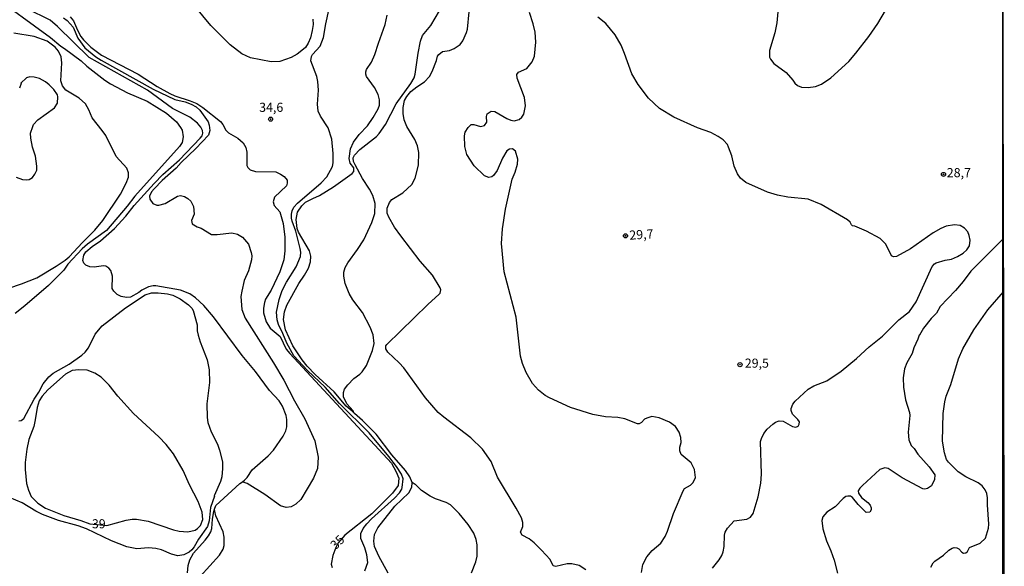
# Model space of a CAD drawing. Extents: x 175877 to 180712, y 1674269 to 1679822.
# Drawn here: x 180436 to 180707, y 1677126 to 1677276 of the extents above; entities that cross this region are included whole.
import ezdxf
from ezdxf.enums import TextEntityAlignment as Align

# ---------------------------------------------------------------- set-up
doc = ezdxf.new("R2010")
doc.units = 0
doc.header["$MEASUREMENT"] = 0
doc.layers.get('0').update_dxf_attribs({"linetype": 'CONTINUOUS'})
for name, color, linetype in [('IMAGEM', 7, 'CONTINUOUS'), ('V-CURVA_DE_NIVEL', 4, 'CONTINUOUS'), ('V-CURVA_MESTRA', 1, 'CONTINUOUS'), ('V-PONTO_DE_APARELHO', 6, 'CONTINUOUS'), ('V-TEXTO_DE_ALTIMETRIA', 2, 'CONTINUOUS'), ('X-LIMITE_5000', 6, 'CONTINUOUS')]:
    doc.layers.add(name, color=color, linetype=linetype)
picture_1 = doc.add_image_def('image3.jpg', size_in_pixel=(4028, 4626))

# ---------------------------------------------------------------- blocks, each defined once
blk = doc.blocks.new('805')
at = {"color": 0, "linetype": 'ByBlock', "lineweight": -2}
for radius in [0.562, 0.0806]:
    blk.add_circle((0, 0), radius, dxfattribs=at)

msp = doc.modelspace()

# ---------------------------------------------------------------- linework, layer by layer
at = {"layer": 'V-CURVA_DE_NIVEL'}
for points in [[(180427.99, 1677282.98), (180444.64, 1677270.8), (180447.54, 1677268.43), (180448.56, 1677267.81), (180453.12, 1677264.36), (180454.68, 1677262.91), (180459.57, 1677259.11), (180461.18, 1677258.05), (180465.81, 1677255.57), (180471.21, 1677253.31), (180476.53, 1677249.98), (180479.26, 1677247.63), (180480.43, 1677246.08), (180480.81, 1677245.31), (180481.14, 1677243.49), (180480.89, 1677241.98), (180480.12, 1677240.83), (180467.81, 1677227.19), (180465.72, 1677224.5), (180460.04, 1677217.81), (180454.87, 1677214.02), (180453.41, 1677212.76), (180449.45, 1677208.5), (180448.3, 1677206.86), (180444.15, 1677202.66), (180437.64, 1677197.08), (180434.96, 1677194.93)], [(180644.47, 1677277.83), (180644.25, 1677274.87), (180643.73, 1677272.11), (180642.21, 1677267.19), (180642.25, 1677265.44), (180642.52, 1677264.82), (180643.37, 1677263.68), (180646.81, 1677261.21), (180648.67, 1677259.1), (180649.2, 1677258.29), (180649.93, 1677257.62), (180651.06, 1677257.14), (180652.85, 1677257.03), (180654.89, 1677257.36), (180656.53, 1677257.94), (180659.12, 1677259.75), (180663.98, 1677264.25), (180665.96, 1677266.5), (180669.51, 1677271.04), (180671.95, 1677274.69), (180675.28, 1677280.2)], [(180482.29, 1677123.71), (180482.54, 1677125.71), (180482.95, 1677127.31), (180483.93, 1677129.13), (180487.16, 1677132.66), (180488.1, 1677133.87), (180488.69, 1677134.96), (180489, 1677135.91), (180489.17, 1677138.47), (180489.54, 1677140.57), (180489.75, 1677141.18), (180490.09, 1677142.19), (180496.71, 1677148.31), (180497.39, 1677148.76), (180497.97, 1677149.15), (180498.7, 1677149.91), (180500.1, 1677152.03), (180504.5, 1677155.91), (180505.97, 1677157.46), (180508.62, 1677161.29), (180509.33, 1677162.72), (180509.58, 1677163.84), (180509.62, 1677165.82), (180509.4, 1677166.94), (180508.4, 1677169.54), (180507.47, 1677170.99), (180504.84, 1677173.85), (180501, 1677179.03), (180497.33, 1677183.39), (180489.47, 1677194.02), (180486.79, 1677197.21), (180484.52, 1677199.31), (180482.95, 1677200.35), (180480.36, 1677201.37), (180473.65, 1677202.62), (180472.88, 1677202.61), (180471.57, 1677202.28), (180469.76, 1677201.4), (180468.98, 1677200.71), (180466.68, 1677199.47), (180465.59, 1677199.33), (180464.06, 1677199.65), (180463, 1677200.2), (180462.03, 1677201.12), (180461.59, 1677201.83), (180461.72, 1677205.24), (180461.28, 1677206.75), (180460.67, 1677207.47), (180459.88, 1677208.01), (180459.24, 1677208.11), (180456.66, 1677207.69), (180455.52, 1677207.75), (180454.35, 1677208.24), (180453.83, 1677208.81), (180453.52, 1677209.52), (180453.79, 1677210.96), (180454.41, 1677211.96), (180456.14, 1677213.42), (180458.4, 1677214.91), (180462.27, 1677218.32), (180465.37, 1677221.75), (180467.63, 1677224.62), (180473.14, 1677230.66), (180475.56, 1677233.13), (180480.08, 1677237.23), (180485.83, 1677243.13), (180486.3, 1677243.82), (180486.49, 1677244.51), (180486.39, 1677245.27), (180485.95, 1677246.21), (180485.08, 1677247.28), (180482.91, 1677248.9), (180478.17, 1677251.27), (180471.35, 1677256.29), (180455.32, 1677265.27), (180446.59, 1677273.83), (180444.55, 1677275.53), (180438.24, 1677278.71)], [(180531.01, 1677124.28), (180531.86, 1677126.54), (180531.59, 1677128.69), (180531.03, 1677130.55), (180529.97, 1677133.14), (180529.93, 1677134.53), (180530.61, 1677135.93), (180531.63, 1677137.19), (180532.9, 1677138.52), (180539.18, 1677144.24), (180540.53, 1677145.72), (180541.17, 1677146.67), (180541.33, 1677147.18), (180541.6, 1677149.51), (180541.07, 1677150.81), (180539.72, 1677152.91), (180537.61, 1677155.73), (180532.2, 1677162.2), (180524.08, 1677170.28), (180520.16, 1677174.71), (180515.27, 1677179.35), (180511.54, 1677183.35), (180509.6, 1677186.81), (180508.55, 1677189.51), (180507.32, 1677191.96), (180506.92, 1677193.2), (180506.79, 1677195.31), (180507.52, 1677198.78), (180508.34, 1677201.3), (180509.47, 1677203.56), (180512.21, 1677207.79), (180513.36, 1677210.59), (180513.42, 1677211.85), (180513.27, 1677212.79), (180512.07, 1677217.55), (180511.04, 1677220.3), (180510.86, 1677221.21), (180510.86, 1677222.23), (180511.11, 1677223.18), (180511.55, 1677224.16), (180512.54, 1677225.33), (180519.08, 1677230.85), (180520.56, 1677232.48), (180522.15, 1677235.37), (180522.31, 1677236.38), (180522.31, 1677238.93), (180521.97, 1677242.84), (180521, 1677246.02), (180518.85, 1677249.23), (180518.21, 1677250.54), (180518.03, 1677252.5), (180518.34, 1677256.37), (180518.15, 1677258.73), (180517.81, 1677260.05), (180516.17, 1677264.35), (180516.37, 1677265.55), (180516.68, 1677266.1), (180518.72, 1677268.43), (180519.65, 1677270.8), (180520.3, 1677274.6), (180521.14, 1677278.32)], [(180528.06, 1677167.68), (180527.55, 1677168.11), (180525.92, 1677169.47), (180522.62, 1677173.45), (180517.37, 1677178.26), (180515.18, 1677180.55), (180513.81, 1677182.23), (180511.28, 1677186.06), (180509.27, 1677190.46), (180508.69, 1677193.36), (180508.95, 1677195.44), (180509.6, 1677197.26), (180512.89, 1677203.22), (180514.47, 1677205.49), (180515.56, 1677207.39), (180516.13, 1677209.21), (180516.2, 1677210.74), (180515.87, 1677212.2), (180512.77, 1677217.34), (180512.46, 1677218.33), (180512.21, 1677220.81), (180512.57, 1677222.78), (180513.72, 1677224.6), (180514.76, 1677225.55), (180516.72, 1677226.6), (180518.61, 1677227.39), (180522.39, 1677229.74), (180527.58, 1677233.41), (180527.99, 1677234.03), (180527.97, 1677235.02), (180527.03, 1677236.3), (180526.77, 1677237.53), (180527.12, 1677240.21), (180527.95, 1677242.03), (180529.51, 1677244.15), (180531.77, 1677246.55), (180533.36, 1677248.81), (180534.69, 1677251.24), (180535.06, 1677252.25), (180535.06, 1677253.64), (180534.67, 1677255.12), (180533.69, 1677257.09), (180531.52, 1677260.13), (180531.34, 1677260.69), (180531.35, 1677261.37), (180531.54, 1677261.98), (180532.85, 1677264.02), (180533.8, 1677266.17), (180534.76, 1677269.25), (180536.64, 1677274.34), (180537.21, 1677276.94)], [(180560.32, 1677123.71), (180561.52, 1677126.74), (180561.89, 1677128.32), (180561.89, 1677131.46), (180561.64, 1677132.92), (180561, 1677134.63), (180559.43, 1677137.04), (180556.95, 1677140), (180554.57, 1677142.44), (180553.42, 1677143.09), (180550.45, 1677144.04), (180549.03, 1677144.77), (180546.6, 1677146.36), (180545.01, 1677147.91), (180544.9, 1677147.97), (180544, 1677148.51), (180543.41, 1677150.11), (180542.2, 1677151.88), (180538.46, 1677156.13), (180534.13, 1677161.8), (180530.39, 1677165.6), (180528.16, 1677167.47), (180528.06, 1677167.68), (180527.82, 1677168.22), (180526.07, 1677170.16), (180525.14, 1677172.1), (180525.19, 1677173.29), (180525.48, 1677174.18), (180526.38, 1677175.41), (180528, 1677177.1), (180529.66, 1677178.32), (180530.26, 1677178.94), (180531.52, 1677180.73), (180533.18, 1677184.82), (180533.61, 1677186.74), (180533.32, 1677189.11), (180532.47, 1677191.25), (180530.39, 1677195.21), (180527.73, 1677198.72), (180526.74, 1677200.48), (180525.66, 1677203.19), (180525.23, 1677205.2), (180525.23, 1677206.29), (180525.66, 1677207.57), (180526.36, 1677208.9), (180529.04, 1677212.53), (180530.74, 1677215.17), (180532.96, 1677219.93), (180533.8, 1677222.44), (180533.84, 1677225.15), (180533.22, 1677227.35), (180532.28, 1677229.12), (180530.37, 1677232.06), (180528.38, 1677235.8), (180527.94, 1677236.74), (180527.85, 1677237.72), (180528.22, 1677238.47), (180529.64, 1677240.03), (180534.27, 1677243.61), (180535.02, 1677244.46), (180536.68, 1677246.9), (180539.63, 1677252.57), (180543.7, 1677258.13), (180544.55, 1677259.73), (180544.87, 1677260.74), (180545.65, 1677266.54), (180546.32, 1677269.82), (180546.87, 1677271.31), (180549.21, 1677274.1), (180551.52, 1677278.13)], [(180591.78, 1677124.59), (180589.94, 1677125.73), (180587.94, 1677126.16), (180586.59, 1677126.17), (180583.56, 1677125.46), (180582.75, 1677125.62), (180581.94, 1677127.43), (180579.57, 1677129.99), (180577.52, 1677131.99), (180576.19, 1677133.05), (180574.29, 1677134.11), (180573.84, 1677134.94), (180574.42, 1677136.46), (180574.42, 1677137.52), (180574.04, 1677138.83), (180572.6, 1677141.51), (180567.53, 1677150.04), (180565.78, 1677154.34), (180563.37, 1677157.68), (180560.16, 1677160.86), (180552.75, 1677166.45), (180551.19, 1677167.81), (180547.67, 1677171.76), (180541.74, 1677180.02), (180540.43, 1677181.46), (180537.37, 1677184.34), (180536.82, 1677185.29), (180536.82, 1677186.05), (180537.05, 1677186.5), (180548.31, 1677197.41), (180551.43, 1677200.25), (180551.7, 1677200.57), (180551.94, 1677201.44), (180551.74, 1677202.03), (180549.63, 1677205.49), (180546.22, 1677209.39), (180540.89, 1677216.29), (180539.21, 1677218.69), (180537.59, 1677221.46), (180537.19, 1677222.52), (180537.13, 1677223.91), (180537.77, 1677225.51), (180538.41, 1677226.26), (180541.51, 1677228.13), (180543.93, 1677230.41), (180544.87, 1677232.18), (180545.74, 1677235.76), (180545.91, 1677239.19), (180545.49, 1677241.05), (180544.76, 1677242.82), (180542.6, 1677246.32), (180541.81, 1677248.22), (180541.56, 1677249.95), (180541.56, 1677251.6), (180541.97, 1677253.48), (180542.57, 1677254.58), (180543.67, 1677256), (180545.29, 1677257.27), (180547.42, 1677258.6), (180548.77, 1677260.06), (180549.5, 1677261.48), (180550.74, 1677264.51), (180551.03, 1677265.68), (180551.34, 1677266.17), (180552.42, 1677266.94), (180554.28, 1677267.26), (180555.55, 1677267.75), (180557.25, 1677268.85), (180557.97, 1677269.85), (180558.98, 1677272.19), (180559.24, 1677273.09), (180559.72, 1677277.85)], [(180448.21, 1677276.16), (180449.29, 1677275.45), (180450.93, 1677273.65), (180452.2, 1677270.59), (180454.08, 1677267.96), (180457.11, 1677265.53), (180458.6, 1677264.53), (180472.9, 1677256.58), (180478.79, 1677253.79), (180481.71, 1677253.13), (180483.31, 1677252.53), (180484.7, 1677251.73), (180485.72, 1677250.84), (180487.99, 1677247.65), (180488.31, 1677246.7), (180488.49, 1677245.25), (180488.09, 1677244.01), (180484.57, 1677240.3), (180480.59, 1677236.5), (180479.19, 1677234.88), (180475.31, 1677231.49), (180473.14, 1677229.25), (180472.46, 1677228.36), (180471.91, 1677227.24), (180472, 1677226.42), (180472.77, 1677225.22), (180473.87, 1677224.72), (180474.41, 1677224.74), (180476.17, 1677225.2), (180479.56, 1677227.2), (180480.36, 1677227.35), (180481.45, 1677227.13), (180482.44, 1677226.55), (180483.2, 1677225.8), (180483.95, 1677224.38), (180484.13, 1677222.3), (180483.44, 1677220.52), (180483.62, 1677219.58), (180484.99, 1677218.78), (180486.05, 1677218.4), (180488.89, 1677216.72), (180490.5, 1677216.68), (180494.47, 1677217.12), (180496.04, 1677216.76), (180497.43, 1677215.9), (180499.08, 1677213.99), (180499.85, 1677211.69), (180499.96, 1677210.82), (180499.87, 1677209.69), (180499.08, 1677206.66), (180497.91, 1677204.03), (180497.22, 1677201.15), (180497, 1677199.66), (180497.22, 1677196.06), (180498.15, 1677193.71), (180505.98, 1677181.38), (180508.82, 1677176.64), (180511.68, 1677170.99), (180514.51, 1677166.03), (180517.32, 1677160.02), (180518.23, 1677155.5), (180518.01, 1677152.43), (180516.9, 1677149.73), (180513.48, 1677143.86), (180512.09, 1677142.58), (180510.81, 1677141.87), (180509.39, 1677141.71), (180507.84, 1677142.09), (180503.57, 1677145.21), (180498.7, 1677148.29), (180497.89, 1677148.58), (180497.39, 1677148.76)], [(180626.55, 1677125), (180628.35, 1677127.29), (180629.14, 1677128.49), (180629.49, 1677129.46), (180629.78, 1677130.95), (180629.88, 1677134.06), (180630.06, 1677134.93), (180630.64, 1677136.02), (180632.51, 1677138.02), (180636.04, 1677138.5), (180636.96, 1677139.06), (180637.75, 1677140.07), (180639.15, 1677144.59), (180639.85, 1677148.35), (180640.04, 1677150.81), (180639.75, 1677159.78), (180639.98, 1677160.62), (180640.7, 1677162.02), (180641.6, 1677163.19), (180643.11, 1677164.54), (180643.91, 1677165.1), (180644.9, 1677165.45), (180646.01, 1677165.38), (180648.54, 1677163.93), (180649.46, 1677163.79), (180650.13, 1677164.01), (180650.42, 1677164.61), (180650.49, 1677165.18), (180650.04, 1677165.89), (180648.58, 1677167.29), (180648.14, 1677168.3), (180648.19, 1677168.88), (180648.63, 1677170.03), (180649.32, 1677170.85), (180652.81, 1677174.18), (180654.38, 1677175.09), (180657.95, 1677176.48), (180661.91, 1677179.09), (180666.12, 1677182.6), (180669.58, 1677185.8), (180673.23, 1677188.71), (180677.79, 1677193.24), (180680.67, 1677195.5), (180682.55, 1677198.16), (180686.89, 1677207.93), (180687.52, 1677208.64), (180688.04, 1677208.92), (180690.52, 1677209.63), (180692.2, 1677209.92), (180693.91, 1677210.63), (180695.46, 1677211.52), (180696.44, 1677212.47), (180697.15, 1677213.59), (180697.33, 1677215.12), (180697.1, 1677216.36), (180696.7, 1677217.38), (180695.79, 1677218.43), (180694.6, 1677219.11), (180693.03, 1677219.29), (180690.74, 1677218.93), (180689.32, 1677218.36), (180687.18, 1677217.13), (180680.96, 1677212.78), (180677.14, 1677210.65), (180676.3, 1677210.52), (180675.73, 1677210.79), (180674.15, 1677214.04), (180672.65, 1677215.54), (180668.91, 1677217.6), (180665.68, 1677218.93), (180665.01, 1677219.07), (180664.72, 1677219.33), (180664.41, 1677220.04), (180663.64, 1677220.75), (180656.46, 1677224.95), (180652.81, 1677226.35), (180647.23, 1677226.89), (180644.4, 1677227.44), (180641.65, 1677228.28), (180635.71, 1677231), (180634.28, 1677232.13), (180633.43, 1677233.32), (180632.53, 1677235.47), (180631.88, 1677238.32), (180631, 1677240.71), (180630.64, 1677241.39), (180629.49, 1677242.65), (180628.09, 1677243.63), (180626.12, 1677244.69), (180622.43, 1677246), (180615.91, 1677248.88), (180612.02, 1677251.34), (180608.99, 1677254.14), (180606.15, 1677257.93), (180604.4, 1677260.81), (180602.42, 1677266.42), (180601.48, 1677268.65), (180599.8, 1677271.5), (180597.27, 1677274.61), (180595.1, 1677276.4)], [(180433.24, 1677201.91), (180436.71, 1677203.08), (180440.88, 1677204.81), (180446.26, 1677207.95), (180448.71, 1677209.59), (180449.78, 1677210.52), (180453.46, 1677214.48), (180456.87, 1677217.83), (180459.08, 1677220.53), (180463.89, 1677227.79), (180465.44, 1677230.74), (180466.11, 1677232.44), (180466.13, 1677233.65), (180465.61, 1677234.88), (180462.75, 1677238.14), (180459.84, 1677243.87), (180458.88, 1677245.29), (180456.14, 1677248.7), (180455.21, 1677250.97), (180454.3, 1677252.59), (180452.57, 1677254.17), (180448.85, 1677256.3), (180447.94, 1677257.49), (180447.52, 1677258.92), (180447.81, 1677263.8), (180447.61, 1677265.48), (180446.88, 1677267.08), (180445.98, 1677268.15), (180443.78, 1677269.83), (180440.17, 1677271.09), (180434.59, 1677272)], [(180706.45, 1677215.48), (180706.45, 1677215.48), (180706.45, 1677215.48), (180697.57, 1677206.62), (180695.44, 1677203.76), (180693.29, 1677201.26), (180689.11, 1677196.86), (180688.08, 1677195.06), (180686.65, 1677193.63), (180684.53, 1677190.97), (180683.46, 1677189.04), (180683.35, 1677189.06), (180683, 1677187.91), (180681.89, 1677185.58), (180681.45, 1677183.98), (180679.98, 1677181.42), (180679.3, 1677179.75), (180678.99, 1677177.34), (180679.01, 1677174.71), (180679.63, 1677171.25), (180680.69, 1677167.78), (180680.8, 1677166.91), (180680.36, 1677162.35), (180680.54, 1677160.27), (180681.11, 1677158.74), (180681.93, 1677157.85), (180682.97, 1677156.33), (180686.08, 1677152.85), (180687.69, 1677150.68), (180687.53, 1677149.39), (180686.75, 1677147.63), (180685.63, 1677146.85), (180684.94, 1677146.7), (180684.36, 1677146.79), (180678.67, 1677149.82), (180674.8, 1677152.37), (180673.89, 1677152.57), (180672.54, 1677152.12), (180667.74, 1677147.73), (180667.01, 1677146.96), (180666.59, 1677146.23), (180666.67, 1677145.58), (180667.47, 1677144.44), (180669.22, 1677143.04), (180669.86, 1677142.29), (180670.18, 1677141.57), (180670.18, 1677141.01), (180669.75, 1677140.38), (180668.76, 1677140.32), (180666.61, 1677142.53), (180665.03, 1677144.45), (180664.44, 1677144.75), (180663.75, 1677144.81), (180663.2, 1677144.66), (180662.51, 1677144.15), (180660.29, 1677141.85), (180657.95, 1677140.38), (180656.91, 1677139.1), (180656.62, 1677138.14), (180656.87, 1677135.84), (180657.89, 1677132.54), (180659.12, 1677129.77), (180660.01, 1677127.16), (180660.87, 1677123.6)], [(180686.58, 1677125.3), (180687.18, 1677126.5), (180687.65, 1677126.97), (180690.06, 1677128.58), (180691.46, 1677129.99), (180692.39, 1677130.53), (180693, 1677130.69), (180693.73, 1677130.59), (180694.27, 1677130.33), (180695.11, 1677129.37), (180695.53, 1677129.14), (180696.13, 1677129.2), (180696.66, 1677129.6), (180697.19, 1677130.66), (180700.07, 1677131.84), (180701.6, 1677133.28), (180702.44, 1677136.02), (180702.53, 1677137.08), (180702.08, 1677142.45), (180702.15, 1677144.34), (180701.95, 1677145.55), (180701.52, 1677146.51), (180700.62, 1677147.66), (180699.6, 1677148.49), (180696.21, 1677150.09), (180694.09, 1677151.44), (180691.43, 1677154.16), (180690.9, 1677154.89), (180690.31, 1677156.66), (180689.77, 1677159.94), (180689.97, 1677167.53), (180690.39, 1677170.68), (180690.79, 1677172.27), (180692.01, 1677175.48), (180694.19, 1677182.56), (180695.36, 1677185.27), (180698.34, 1677190.47), (180702.18, 1677196.01), (180706.48, 1677200.9)], [(180435.98, 1677165.5), (180436.6, 1677165.59), (180437.31, 1677166.16), (180440.15, 1677171.4), (180441.5, 1677173.4), (180442.67, 1677175.61), (180444.23, 1677177.54), (180445.38, 1677178.56), (180449.82, 1677181.02), (180453.3, 1677183.5), (180454.21, 1677184.37), (180455.14, 1677185.58), (180456.92, 1677189.26), (180458.84, 1677191.6), (180465.26, 1677196.54), (180470.7, 1677200.07), (180472.45, 1677200.66), (180474.23, 1677200.66), (180476.79, 1677200.35), (180478.24, 1677199.98), (180480.29, 1677199.01), (180482.58, 1677197.37), (180483.53, 1677196.43), (180483.87, 1677195.83), (180484.95, 1677191.89), (180485, 1677190.25), (180485.23, 1677189.01), (180485.75, 1677187.19), (180487.74, 1677182.26), (180488.26, 1677179.46), (180488.32, 1677176.05), (180487.63, 1677170.16), (180487.74, 1677166.44), (180487.92, 1677165.05), (180488.85, 1677162.49), (180490.55, 1677159.12), (180491.15, 1677157.46), (180491.9, 1677154.22), (180491.95, 1677152.43), (180491.73, 1677150.13), (180491.42, 1677148.86), (180489.65, 1677144.88), (180489.73, 1677144.79), (180488.66, 1677141.67), (180488.31, 1677138.02), (180487.85, 1677136.42), (180485.3, 1677132.96), (180484.15, 1677130.86), (180483.47, 1677130.02), (180482.73, 1677129.42), (180481.32, 1677128.7), (180479.7, 1677128.4), (180477.92, 1677128.83), (180475.18, 1677130.04), (180473.61, 1677130.44), (180471.61, 1677130.61), (180468.43, 1677130.33), (180465.63, 1677130.84), (180461.4, 1677132.55), (180454.58, 1677135.84), (180452.28, 1677136.62), (180446.88, 1677138.1), (180442.5, 1677139.74), (180440.61, 1677140.69), (180436.89, 1677143), (180431.68, 1677145.14)], [(180460.15, 1677136.69), (180465.44, 1677138.24), (180467.08, 1677138.5), (180468.32, 1677138.5), (180471.51, 1677137.91), (180478.46, 1677135.51), (180479.99, 1677135.14), (180482.44, 1677134.96), (180484.44, 1677135.47), (180485.1, 1677135.89), (180485.9, 1677136.73), (180486.5, 1677138.39), (180486.35, 1677140.39), (180485.26, 1677143.36), (180482.84, 1677147.87), (180481.09, 1677151.81), (180478.48, 1677156.41), (180476.49, 1677158.96), (180474.45, 1677161.13), (180467.47, 1677167.46), (180463.2, 1677172.25), (180460.77, 1677175.31), (180458.57, 1677177.48), (180456.87, 1677178.54), (180454.72, 1677179.4), (180452.43, 1677179.54), (180450.64, 1677179.32), (180448.79, 1677178.34), (180443.93, 1677173.96), (180442.36, 1677172.3), (180441.52, 1677170.99), (180440.99, 1677169.17), (180440.5, 1677165.74), (180440.08, 1677163.9), (180438.73, 1677160.38), (180438.18, 1677157.68), (180437.74, 1677154.04), (180437.67, 1677152.14), (180438.03, 1677148.31), (180438.59, 1677146.4), (180439.4, 1677144.68), (180441.19, 1677142.91), (180443.34, 1677141.53), (180448.3, 1677139.46), (180453.05, 1677138.06), (180455.52, 1677137.17), (180460.15, 1677136.69)], [(180537.48, 1677123.59), (180534.85, 1677128.33), (180533.72, 1677130.95), (180533.47, 1677132.38), (180533.67, 1677134.27), (180534.58, 1677136.06), (180539.29, 1677142.08), (180543.14, 1677145.74), (180543.97, 1677147.25), (180544.03, 1677148.42), (180544, 1677148.51)], [(180485.81, 1677122.74), (180491.11, 1677128.56), (180492.13, 1677130.2), (180492.43, 1677131.21), (180492.42, 1677133.55), (180492.07, 1677134.96), (180490.11, 1677139.41), (180489.85, 1677140.68), (180489.75, 1677141.18)]]:
    msp.add_lwpolyline(points, dxfattribs=at)
at = {"layer": 'V-CURVA_MESTRA'}
for points in [[(180516.77, 1677275.84), (180516.83, 1677274.41), (180516.6, 1677272.77), (180516.11, 1677270.68), (180515.5, 1677269.21), (180514.72, 1677268.01), (180514.22, 1677267.57), (180512.45, 1677266.25), (180510.77, 1677265.35), (180507.71, 1677264.24), (180505.34, 1677264.09), (180499.61, 1677265.26), (180497.22, 1677266.33), (180494.03, 1677268.83), (180488.74, 1677274.12), (180481.63, 1677282.71)], [(180450.05, 1677276.44), (180450.98, 1677275.4), (180452.1, 1677272.82), (180453.02, 1677271.1), (180453.7, 1677270.18), (180455.71, 1677268.11), (180458.69, 1677265.94), (180468.73, 1677260.7), (180473.98, 1677257.36), (180477.44, 1677255.39), (180478.79, 1677254.77), (180483.06, 1677253.43), (180484.84, 1677252.66), (180486.57, 1677251.6), (180491.41, 1677247.74), (180492.05, 1677246.88), (180492.83, 1677245.38), (180493.56, 1677244.62), (180496.15, 1677243.18), (180497.62, 1677241.83), (180498.32, 1677240.54), (180498.63, 1677239.26), (180498.64, 1677235.61), (180498.86, 1677235.1), (180499.55, 1677234.44), (180501.04, 1677233.95), (180506.54, 1677233.86), (180507.89, 1677233.28), (180508.91, 1677232.6), (180509.68, 1677231.64), (180509.74, 1677230.79), (180509.47, 1677230.09), (180506.26, 1677226.92), (180505.85, 1677225.69), (180506.1, 1677224.65), (180507.65, 1677222.92), (180508.6, 1677219.71), (180509.06, 1677215.92), (180509.02, 1677212.2), (180508.77, 1677209.7), (180507.68, 1677206.38), (180505.3, 1677201.37), (180503.78, 1677198.93), (180503.48, 1677197.98), (180503.18, 1677196.41), (180503.16, 1677195.18), (180503.91, 1677192.73), (180505.04, 1677190.98), (180507.78, 1677188.64), (180509.46, 1677185.14), (180510.44, 1677183.94), (180538.32, 1677153.82), (180539.69, 1677151.43), (180540.4, 1677149.74), (180540.16, 1677147.76), (180538.61, 1677145.6), (180532.98, 1677139.98), (180525.54, 1677134.05), (180523.67, 1677131.96), (180523.04, 1677130.66), (180522.28, 1677128.46), (180521.78, 1677126.14), (180522.09, 1677125.15)], [(180607.08, 1677123.81), (180607.41, 1677125.99), (180608.49, 1677128.11), (180610.02, 1677129.87), (180612.41, 1677131.92), (180613.59, 1677133.74), (180614.23, 1677135.15), (180615.83, 1677140), (180618.47, 1677146.29), (180618.91, 1677146.9), (180620.48, 1677147.84), (180621.26, 1677148.54), (180621.88, 1677149.93), (180621.58, 1677152.07), (180620.71, 1677153.96), (180617.91, 1677156.19), (180617.56, 1677157.23), (180617.56, 1677158.27), (180617.93, 1677159.5), (180617.85, 1677160.91), (180617.37, 1677162.4), (180616.36, 1677163.95), (180614.77, 1677165.12), (180611.9, 1677166.33), (180609.89, 1677166.64), (180608.54, 1677166.25), (180607.92, 1677165.92), (180607.06, 1677165.01), (180606.43, 1677164.68), (180605.91, 1677164.63), (180602.45, 1677166.01), (180600.59, 1677166.44), (180597.13, 1677166.58), (180593.7, 1677167.2), (180587.54, 1677169.19), (180581.77, 1677171.76), (180580.62, 1677172.43), (180578.76, 1677173.87), (180577.11, 1677175.73), (180575.32, 1677178.76), (180574.37, 1677181.2), (180573.79, 1677183.21), (180572.66, 1677193.98), (180569.28, 1677206.4), (180568.57, 1677214.23), (180568.83, 1677218.24), (180569.65, 1677223.6), (180571.52, 1677231.86), (180572.38, 1677233.84), (180572.98, 1677235.98), (180573.08, 1677237.4), (180572.4, 1677239.53), (180571.64, 1677240.17), (180570.83, 1677240.13), (180570.06, 1677239.66), (180568.9, 1677237.66), (180567.44, 1677234.26), (180566.38, 1677232.86), (180565.91, 1677232.49), (180565.11, 1677232.35), (180563.95, 1677232.79), (180561.08, 1677235.55), (180559.09, 1677238.67), (180558.52, 1677240.9), (180558.43, 1677243.78), (180558.65, 1677244.78), (180559.4, 1677246.11), (180560.21, 1677246.88), (180560.99, 1677246.94), (180562.85, 1677246.37), (180563.88, 1677246.64), (180564.56, 1677247.54), (180564.49, 1677249.07), (180564.67, 1677249.83), (180565.76, 1677250.55), (180566.79, 1677250.51), (180570.07, 1677248.54), (180571.13, 1677248.08), (180572.11, 1677247.88), (180573.46, 1677248.23), (180574.21, 1677248.92), (180574.7, 1677249.73), (180575.17, 1677252.03), (180574.91, 1677254.31), (180572.89, 1677259.61), (180572.8, 1677260.63), (180573.24, 1677261.28), (180575.52, 1677262.32), (180576.98, 1677264.13), (180577.69, 1677265.68), (180578.02, 1677269.56), (180577.83, 1677272.3), (180577.32, 1677274.56), (180576.3, 1677277.67)], [(180440.96, 1677235.43), (180440.54, 1677238.22), (180439.73, 1677240.7), (180439.29, 1677243.16), (180439.22, 1677244.49), (180439.77, 1677246.32), (180440.02, 1677246.86), (180441.21, 1677248.21), (180445.73, 1677251.44), (180446.57, 1677252.75), (180446.7, 1677254.5), (180446.55, 1677255.01), (180445.62, 1677256.51), (180444.33, 1677257.82), (180443.3, 1677258.59), (180441.67, 1677259.55), (180440.21, 1677259.9), (180439.01, 1677259.99), (180438.11, 1677259.7), (180436.5, 1677258.3), (180436.58, 1677258.17), (180436.12, 1677256.87)], [(180435.25, 1677232.42), (180436.96, 1677231.78), (180437.95, 1677231.67), (180438.82, 1677231.78), (180439.72, 1677232.31), (180440.39, 1677233.21), (180440.88, 1677234.39), (180440.96, 1677235.43)]]:
    msp.add_lwpolyline(points, dxfattribs=at)
at = {"layer": 'X-LIMITE_5000'}
msp.add_lwpolyline([(180706.27, 1677322.44), (180706.45, 1677214.67), (180706.48, 1677200.51), (180706.63, 1677111.85), (180706.69, 1677077.17), (180706.71, 1677066.93), (180706.71, 1677065.55), (180706.74, 1677050.07), (180628.88, 1677049.92), (180624.57, 1677049.92), (180599.76, 1677049.87), (180586.2, 1677049.85), (180571.37, 1677049.82), (180560.99, 1677049.8), (180551.68, 1677049.78), (180542.69, 1677049.77), (180530.32, 1677049.74), (180528.31, 1677049.74), (180524.29, 1677049.73), (180495.65, 1677049.68), (180471.25, 1677049.63), (180456.99, 1677049.61), (180428.97, 1677049.56)], dxfattribs=at)

# ---------------------------------------------------------------- block references
at = {"layer": 'V-PONTO_DE_APARELHO'}
for p in [(180505.15, 1677248.37), (180690.03, 1677233.18), (180602.65, 1677216.31), (180634.11, 1677180.91)]:
    msp.add_blockref('805', p, dxfattribs=at)

# ---------------------------------------------------------------- texts
at = {"layer": 'V-TEXTO_DE_ALTIMETRIA'}
for s, p in [('34,6', (180505.31, 1677251.3)), ('28,7', (180694.25, 1677233.35)), ('29,5', (180638.75, 1677181.01)), ('39', (180457.93, 1677136.88))]:
    msp.add_text(s, height=2.5, dxfattribs=at).set_placement(p, align=Align.MIDDLE)
for s, rotation, p in [('29,7', 3.4336, (180607.04, 1677216.36)), ('35', 45, (180523.72, 1677131.93))]:
    msp.add_text(s, height=2.5, rotation=rotation, dxfattribs=at).set_placement(p, align=Align.MIDDLE)

# ---------------------------------------------------------------- referenced raster images: frames only (the image files are external)
at = {"layer": 'IMAGEM', "linetype": 'Continuous'}
image = msp.add_image(picture_1, insert=(178288.94, 1677045.6), size_in_units=(2417.27, 2776.14), dxfattribs=at)
image.dxf.flags = 7

doc.saveas('drawing.dxf')
